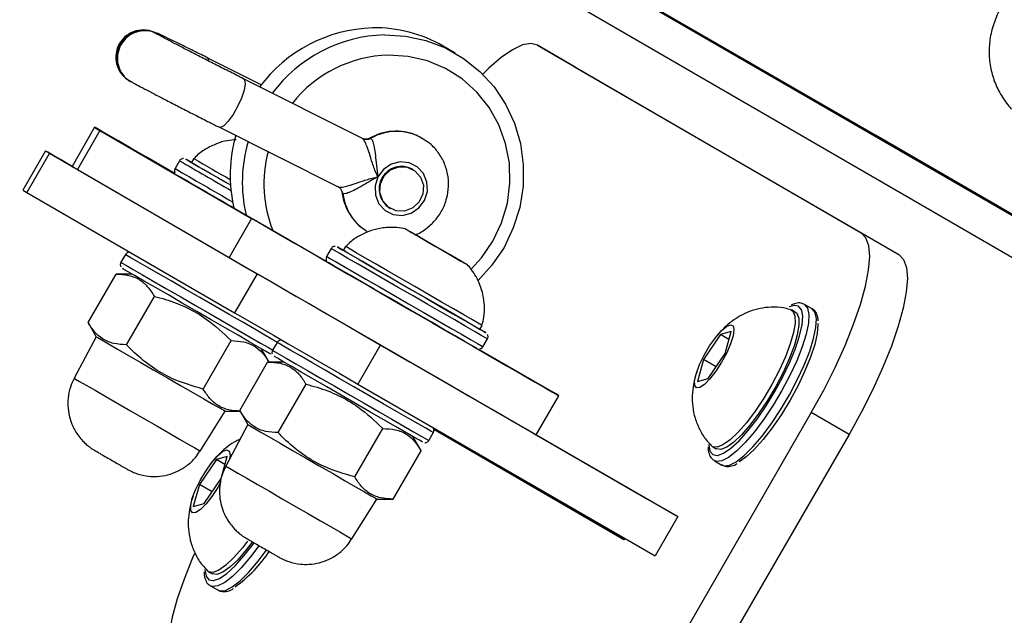
# Model space of a CAD drawing. Units: millimetres. Extents: x 1086 to 2470, y 1343 to 2791.
# Drawn here: x 2066 to 2077, y 2311 to 2318 of the extents above; entities that cross this region are included whole.
import ezdxf

# ---------------------------------------------------------------- set-up
doc = ezdxf.new("R2010")
doc.units = ezdxf.units.MM
doc.header["$LTSCALE"] = 100
doc.header["$PDSIZE"] = -1
doc.layers.add('strefa', color=6, linetype='Continuous')
doc.dimstyles.new('ISO-25', dxfattribs={"dimtxt": 2.5, "dimasz": 2.5, "dimexe": 1.25, "dimexo": 0.625, "dimtad": 1, "dimtxsty": 'Standard', "dimcen": 2.5, "dimadec": 0, "dimazin": 0, "dimtfac": 1, "dimtmove": 0, "dimatfit": 3, "dimfxl": 1, "dimarcsym": 0})

# ---------------------------------------------------------------- blocks, each defined once
blk = doc.blocks.new('1640')
at = {"color": 7, "linetype": 'Continuous', "lineweight": 25}
for p, q in [((2075.688, 2316.617), (2067.441, 2321.379)), ((2067.728, 2317.739), (2067.717, 2317.746)), ((2071.031, 2317.525), (2070.897, 2317.603)), ((2071.942, 2317.613), (2075.529, 2315.535)), ((2072.361, 2317.372), (2071.942, 2317.613)), ((2068.879, 2317.175), (2068.282, 2317.475)), ((2072.361, 2317.372), (2075.947, 2315.294)), ((2067.413, 2317.221), (2067.424, 2317.214)), ((2070.002, 2316.58), (2068.685, 2317.241)), ((2067.033, 2316.704), (2066.783, 2316.271)), ((2068.416, 2316.704), (2069.734, 2316.044)), ((2067.092, 2316.669), (2066.842, 2316.236)), ((2067.092, 2316.669), (2068.773, 2315.695)), ((2079.517, 2314.399), (2075.688, 2316.617)), ((2070.668, 2316.581), (2070.682, 2316.572)), ((2066.487, 2316.442), (2066.237, 2316.009)), ((2066.531, 2316.417), (2066.281, 2315.983)), ((2066.531, 2316.417), (2068.834, 2315.082)), ((2067.974, 2316.334), (2067.924, 2316.247)), ((2068.133, 2316.358), (2068.108, 2316.314)), ((2066.842, 2316.236), (2068.523, 2315.262)), ((2070.562, 2316.237), (2070.556, 2316.241)), ((2066.281, 2315.983), (2068.584, 2314.649)), ((2068.554, 2315.824), (2068.734, 2315.72)), ((2070.306, 2315.808), (2070.311, 2315.805)), ((2068.773, 2315.695), (2068.523, 2315.262)), ((2068.84, 2315.659), (2069.601, 2315.219)), ((2070.051, 2315.551), (2070.011, 2315.578)), ((2070.582, 2315.518), (2070.545, 2315.539)), ((2070.545, 2315.539), (2070.785, 2315.4)), ((2070.858, 2315.358), (2070.582, 2315.518)), ((2070.582, 2315.517), (2070.582, 2315.518)), ((2075.529, 2315.535), (2075.947, 2315.294)), ((2070.785, 2315.4), (2071.061, 2315.241)), ((2067.374, 2315.294), (2067.324, 2315.208)), ((2069.655, 2315.36), (2069.605, 2315.273)), ((2069.814, 2315.384), (2069.789, 2315.34)), ((2071.098, 2315.22), (2070.858, 2315.358)), ((2070.858, 2315.358), (2070.858, 2315.358)), ((2071.061, 2315.241), (2071.098, 2315.22)), ((2066.96, 2314.541), (2067.27, 2315.077)), ((2067.45, 2315.077), (2067.27, 2315.077)), ((2068.834, 2315.082), (2068.584, 2314.649)), ((2067.386, 2314.295), (2067.695, 2314.831)), ((2074.987, 2314.693), (2074.903, 2314.742)), ((2074.799, 2314.657), (2074.757, 2314.682)), ((2066.96, 2314.541), (2067.051, 2314.384)), ((2071.304, 2314.465), (2071.329, 2314.509)), ((2073.969, 2314.409), (2073.781, 2314.131)), ((2074.089, 2314.443), (2073.969, 2314.409)), ((2074.064, 2314.354), (2073.969, 2314.409)), ((2074.021, 2314.199), (2074.089, 2314.443)), ((2067.051, 2314.384), (2066.806, 2313.924)), ((2068.236, 2313.804), (2068.545, 2314.34)), ((2069.055, 2314.32), (2069.005, 2314.234)), ((2071.337, 2314.273), (2071.387, 2314.36)), ((2068.966, 2314.103), (2068.88, 2314.252)), ((2070.202, 2314.292), (2069.952, 2313.859)), ((2070.202, 2314.292), (2073.497, 2312.39)), ((2072.119, 2313.764), (2071.299, 2314.24)), ((2071.304, 2314.25), (2071.312, 2314.252)), ((2073.834, 2313.921), (2074.021, 2314.199)), ((2068.642, 2313.567), (2068.951, 2314.103)), ((2069.132, 2314.103), (2068.951, 2314.103)), ((2073.781, 2314.131), (2073.714, 2313.887)), ((2073.921, 2314.051), (2073.781, 2314.131)), ((2073.714, 2313.887), (2073.834, 2313.921)), ((2069.067, 2313.321), (2069.377, 2313.857)), ((2069.952, 2313.859), (2073.247, 2311.957)), ((2071.928, 2313.297), (2072.178, 2313.73)), ((2068.204, 2313.117), (2068.48, 2313.559)), ((2068.48, 2313.559), (2068.646, 2313.559)), ((2068.642, 2313.567), (2068.732, 2313.41)), ((2074.977, 2313.543), (2072.977, 2310.079)), ((2075.395, 2313.302), (2074.977, 2313.543)), ((2068.732, 2313.41), (2068.487, 2312.95)), ((2069.917, 2312.83), (2070.227, 2313.366)), ((2070.737, 2313.234), (2070.787, 2313.32)), ((2072.901, 2312.135), (2070.793, 2313.357)), ((2072.9, 2312.134), (2070.793, 2313.356)), ((2070.651, 2313.121), (2070.561, 2313.278)), ((2071.929, 2313.298), (2073.16, 2312.585)), ((2075.395, 2313.302), (2073.395, 2309.838)), ((2070.342, 2312.585), (2070.651, 2313.121)), ((2073.882, 2313.166), (2073.924, 2313.142)), ((2068.383, 2313.023), (2068.195, 2312.745)), ((2068.502, 2313.057), (2068.383, 2313.023)), ((2068.478, 2312.968), (2068.383, 2313.023)), ((2068.435, 2312.813), (2068.502, 2313.057)), ((2073.903, 2313.009), (2073.987, 2312.961)), ((2073.909, 2313.007), (2073.903, 2313.009)), ((2068.247, 2312.535), (2068.435, 2312.813)), ((2068.195, 2312.745), (2068.127, 2312.501)), ((2068.335, 2312.665), (2068.195, 2312.745)), ((2069.885, 2312.143), (2070.161, 2312.585)), ((2070.161, 2312.585), (2070.342, 2312.585)), ((2073.497, 2312.39), (2073.16, 2312.585)), ((2068.127, 2312.501), (2068.247, 2312.535)), ((2073.497, 2312.39), (2073.247, 2311.957)), ((2072.91, 2312.151), (2072.9, 2312.134)), ((2068.296, 2311.78), (2068.338, 2311.756)), ((2068.317, 2311.623), (2068.401, 2311.575)), ((2068.322, 2311.62), (2068.317, 2311.623))]:
    blk.add_line(p, q, dxfattribs=at)
at = {"color": 8, "linetype": 'Continuous', "lineweight": 25}
for p, q in [((2079.551, 2314.362), (2067.441, 2321.379)), ((2081.503, 2312.768), (2066.882, 2321.239)), ((2070.078, 2316.579), (2070.094, 2316.582)), ((2069.784, 2315.971), (2069.778, 2315.986))]:
    blk.add_line(p, q, dxfattribs=at)
at = {"color": 7, "linetype": 'Continuous', "lineweight": 25, "flags": 128}
for points in [[(2070.247, 2317.727), (2070.48, 2317.714), (2070.706, 2317.665), (2070.922, 2317.583), (2071.123, 2317.468), (2071.303, 2317.324), (2071.46, 2317.153), (2071.589, 2316.96), (2071.687, 2316.748), (2071.753, 2316.523), (2071.785, 2316.289), (2071.783, 2316.052), (2071.745, 2315.817), (2071.674, 2315.589), (2071.571, 2315.373), (2071.437, 2315.175), (2071.283, 2315.005)], [(2071.942, 2317.613), (2071.868, 2317.632), (2071.775, 2317.616), (2071.666, 2317.564), (2071.541, 2317.478), (2071.404, 2317.36), (2071.336, 2317.293)], [(2071.208, 2315.132), (2071.321, 2315.257), (2071.448, 2315.443), (2071.544, 2315.647), (2071.608, 2315.863), (2071.637, 2316.085), (2071.63, 2316.308), (2071.589, 2316.526), (2071.513, 2316.733), (2071.406, 2316.925), (2071.269, 2317.095), (2071.106, 2317.24), (2070.922, 2317.356), (2070.721, 2317.44), (2070.509, 2317.489), (2070.29, 2317.503)], [(2067.916, 2316.195), (2067.783, 2316.272), (2067.598, 2316.379), (2067.434, 2316.473), (2067.296, 2316.553), (2067.185, 2316.617), (2067.103, 2316.664), (2067.052, 2316.693), (2067.033, 2316.704), (2067.047, 2316.696), (2067.092, 2316.669)], [(2066.784, 2316.271), (2066.767, 2316.281), (2066.655, 2316.346), (2066.57, 2316.395), (2066.514, 2316.427), (2066.489, 2316.441), (2066.494, 2316.438), (2066.531, 2316.417)], [(2066.783, 2316.271), (2066.797, 2316.263), (2066.842, 2316.236)], [(2068.108, 2316.315), (2068.105, 2316.316), (2068.058, 2316.343), (2068.043, 2316.352), (2068.058, 2316.343), (2068.105, 2316.315), (2068.181, 2316.271), (2068.284, 2316.212), (2068.409, 2316.14), (2068.539, 2316.065)], [(2070.172, 2316.154), (2070.141, 2316.055), (2070.145, 2315.952), (2070.184, 2315.857), (2070.253, 2315.783), (2070.343, 2315.738), (2070.443, 2315.727), (2070.542, 2315.753), (2070.628, 2315.811), (2070.69, 2315.894), (2070.721, 2315.994), (2070.717, 2316.097), (2070.678, 2316.191), (2070.61, 2316.265), (2070.52, 2316.31), (2070.419, 2316.321), (2070.32, 2316.296), (2070.234, 2316.238), (2070.172, 2316.154)], [(2070.374, 2315.78), (2070.289, 2315.82), (2070.226, 2315.89), (2070.195, 2315.981), (2070.201, 2316.077), (2070.243, 2316.165), (2070.314, 2316.232), (2070.404, 2316.266), (2070.499, 2316.262), (2070.584, 2316.223), (2070.647, 2316.152), (2070.678, 2316.061), (2070.672, 2315.965), (2070.63, 2315.877), (2070.559, 2315.811), (2070.469, 2315.776), (2070.374, 2315.78)], [(2066.237, 2316.009), (2066.244, 2316.005), (2066.281, 2315.983)], [(2068.577, 2315.811), (2068.573, 2315.813), (2068.563, 2315.819), (2068.556, 2315.823), (2068.552, 2315.825), (2068.551, 2315.825), (2068.554, 2315.824)], [(2068.773, 2315.695), (2068.85, 2315.651), (2068.956, 2315.589), (2069.09, 2315.512), (2069.25, 2315.42), (2069.432, 2315.315), (2069.632, 2315.199), (2069.848, 2315.074), (2070.075, 2314.943), (2070.309, 2314.808), (2070.545, 2314.672), (2070.779, 2314.536), (2071.008, 2314.405), (2071.226, 2314.279), (2071.429, 2314.161), (2071.614, 2314.055), (2071.777, 2313.961), (2071.916, 2313.881), (2072.027, 2313.817), (2072.109, 2313.77), (2072.16, 2313.74), (2072.178, 2313.73), (2072.165, 2313.738), (2072.119, 2313.764)], [(2070.545, 2315.539), (2070.619, 2315.496), (2070.71, 2315.443), (2070.812, 2315.385), (2070.914, 2315.326), (2071.009, 2315.271), (2071.086, 2315.226), (2071.14, 2315.195), (2071.166, 2315.18), (2071.161, 2315.183), (2071.126, 2315.203), (2071.064, 2315.239), (2070.98, 2315.287), (2070.882, 2315.344), (2070.779, 2315.403), (2070.68, 2315.461), (2070.593, 2315.511), (2070.526, 2315.549), (2070.486, 2315.573), (2070.475, 2315.579), (2070.496, 2315.567), (2070.545, 2315.539)], [(2074.977, 2313.543), (2075.115, 2313.792), (2075.24, 2314.042), (2075.352, 2314.286), (2075.446, 2314.521), (2075.522, 2314.741), (2075.578, 2314.942), (2075.612, 2315.12), (2075.624, 2315.271), (2075.614, 2315.392), (2075.582, 2315.48), (2075.529, 2315.535)], [(2069.785, 2315.343), (2069.739, 2315.369), (2069.724, 2315.378), (2069.74, 2315.369), (2069.786, 2315.341), (2069.863, 2315.297), (2069.965, 2315.238), (2070.09, 2315.166), (2070.232, 2315.084), (2070.386, 2314.995), (2070.547, 2314.902), (2070.707, 2314.809), (2070.862, 2314.72), (2071.004, 2314.638), (2071.128, 2314.566), (2071.231, 2314.508), (2071.307, 2314.464), (2071.353, 2314.437), (2071.369, 2314.428), (2071.369, 2314.428)], [(2071.304, 2314.465), (2071.297, 2314.47), (2071.26, 2314.491), (2071.195, 2314.528), (2071.102, 2314.582), (2070.987, 2314.648), (2070.854, 2314.725), (2070.708, 2314.809), (2070.556, 2314.897), (2070.403, 2314.985), (2070.256, 2315.07), (2070.121, 2315.148), (2070.004, 2315.216), (2069.908, 2315.271), (2069.839, 2315.311), (2069.799, 2315.334), (2069.789, 2315.34)], [(2071.329, 2314.509), (2071.322, 2314.513), (2071.285, 2314.534), (2071.22, 2314.572), (2071.127, 2314.625), (2071.012, 2314.691), (2070.879, 2314.768), (2070.733, 2314.852), (2070.581, 2314.94), (2070.428, 2315.028), (2070.281, 2315.113), (2070.146, 2315.191), (2070.029, 2315.259), (2069.933, 2315.314), (2069.864, 2315.354), (2069.824, 2315.378), (2069.814, 2315.384)], [(2075.947, 2315.294), (2076, 2315.239), (2076.033, 2315.15), (2076.043, 2315.029), (2076.03, 2314.878), (2075.996, 2314.701), (2075.94, 2314.5), (2075.865, 2314.28), (2075.77, 2314.045), (2075.659, 2313.8), (2075.533, 2313.551), (2075.395, 2313.302)], [(2068.523, 2315.262), (2068.6, 2315.218), (2068.706, 2315.156), (2068.84, 2315.079), (2069, 2314.987), (2069.182, 2314.882), (2069.382, 2314.766), (2069.598, 2314.641), (2069.825, 2314.51), (2070.059, 2314.375), (2070.295, 2314.239), (2070.529, 2314.103), (2070.758, 2313.972), (2070.976, 2313.846), (2071.179, 2313.728), (2071.364, 2313.622), (2071.527, 2313.528), (2071.666, 2313.448), (2071.777, 2313.384), (2071.859, 2313.337), (2071.91, 2313.307), (2071.928, 2313.297), (2071.928, 2313.297)], [(2071.269, 2314.255), (2071.253, 2314.264), (2071.207, 2314.291), (2071.131, 2314.334), (2071.028, 2314.393), (2070.904, 2314.465), (2070.762, 2314.547), (2070.607, 2314.636), (2070.447, 2314.729), (2070.286, 2314.822), (2070.132, 2314.911), (2069.99, 2314.993), (2069.865, 2315.065), (2069.763, 2315.124), (2069.686, 2315.168), (2069.64, 2315.195), (2069.624, 2315.205)], [(2068.988, 2314.189), (2068.972, 2314.198), (2068.926, 2314.225), (2068.85, 2314.269), (2068.747, 2314.328), (2068.623, 2314.4), (2068.481, 2314.482), (2068.326, 2314.571), (2068.166, 2314.664), (2068.005, 2314.756), (2067.851, 2314.846), (2067.709, 2314.928), (2067.584, 2315), (2067.481, 2315.059), (2067.405, 2315.103), (2067.358, 2315.13), (2067.343, 2315.139)], [(2068.834, 2315.082), (2068.901, 2315.043), (2068.997, 2314.988), (2069.119, 2314.918), (2069.264, 2314.834), (2069.429, 2314.739), (2069.609, 2314.634), (2069.802, 2314.523), (2070.001, 2314.408), (2070.202, 2314.292)], [(2068.584, 2314.649), (2068.651, 2314.61), (2068.747, 2314.555), (2068.869, 2314.485), (2069.014, 2314.401), (2069.179, 2314.305), (2069.359, 2314.201), (2069.552, 2314.09), (2069.751, 2313.975), (2069.952, 2313.859)], [(2073.932, 2313.068), (2073.937, 2313.069), (2074.004, 2313.092), (2074.085, 2313.147), (2074.176, 2313.231), (2074.274, 2313.34), (2074.376, 2313.471), (2074.477, 2313.618), (2074.574, 2313.776), (2074.663, 2313.939), (2074.74, 2314.1), (2074.802, 2314.254), (2074.848, 2314.394), (2074.874, 2314.515), (2074.882, 2314.612), (2074.871, 2314.675)], [(2074.741, 2314.688), (2074.773, 2314.668), (2074.795, 2314.615), (2074.797, 2314.535), (2074.78, 2314.429), (2074.744, 2314.303), (2074.691, 2314.161), (2074.622, 2314.01)], [(2074.799, 2314.657), (2074.815, 2314.643), (2074.837, 2314.591), (2074.839, 2314.511), (2074.822, 2314.405), (2074.786, 2314.279), (2074.732, 2314.137), (2074.664, 2313.986)], [(2075.048, 2314.529), (2075.049, 2314.516), (2075.042, 2314.419), (2075.015, 2314.298), (2074.969, 2314.158), (2074.907, 2314.004), (2074.83, 2313.843), (2074.741, 2313.68), (2074.645, 2313.522), (2074.544, 2313.374), (2074.442, 2313.243), (2074.343, 2313.134), (2074.252, 2313.05), (2074.176, 2312.998)], [(2071.369, 2314.428), (2071.353, 2314.437), (2071.306, 2314.464), (2071.304, 2314.465)], [(2074.039, 2314.204), (2073.983, 2314.1), (2073.92, 2314.002), (2073.854, 2313.918), (2073.793, 2313.856), (2073.742, 2313.821), (2073.705, 2313.817), (2073.685, 2313.844), (2073.684, 2313.9), (2073.703, 2313.979), (2073.739, 2314.074), (2073.79, 2314.178), (2073.85, 2314.281), (2073.915, 2314.373), (2073.979, 2314.447), (2074.036, 2314.496), (2074.081, 2314.515), (2074.11, 2314.504), (2074.12, 2314.462), (2074.111, 2314.394), (2074.083, 2314.305), (2074.039, 2314.204)], [(2067.051, 2314.384), (2067.067, 2314.375), (2067.113, 2314.348), (2067.188, 2314.305), (2067.287, 2314.247), (2067.408, 2314.177), (2067.545, 2314.099), (2067.691, 2314.014), (2067.84, 2313.928), (2067.986, 2313.844), (2068.123, 2313.765), (2068.244, 2313.695), (2068.344, 2313.638), (2068.418, 2313.595), (2068.464, 2313.568), (2068.48, 2313.559)], [(2070.669, 2313.215), (2070.665, 2313.218), (2070.633, 2313.236), (2070.572, 2313.272), (2070.482, 2313.323), (2070.368, 2313.389), (2070.233, 2313.467), (2070.084, 2313.553), (2069.926, 2313.644), (2069.765, 2313.737), (2069.607, 2313.828), (2069.458, 2313.914), (2069.324, 2313.992), (2069.21, 2314.058), (2069.12, 2314.109), (2069.059, 2314.145), (2069.028, 2314.163), (2069.024, 2314.165)], [(2074.622, 2314.01), (2074.541, 2313.855), (2074.451, 2313.702), (2074.355, 2313.559), (2074.258, 2313.431), (2074.164, 2313.323), (2074.076, 2313.24), (2073.998, 2313.184), (2073.933, 2313.159), (2073.883, 2313.165), (2073.869, 2313.176)], [(2074.664, 2313.986), (2074.583, 2313.831), (2074.493, 2313.678), (2074.397, 2313.535), (2074.3, 2313.407), (2074.206, 2313.299), (2074.117, 2313.215), (2074.039, 2313.16), (2073.974, 2313.135), (2073.925, 2313.141), (2073.924, 2313.142)], [(2068.732, 2313.41), (2068.748, 2313.401), (2068.794, 2313.374), (2068.869, 2313.331), (2068.969, 2313.273), (2069.089, 2313.203), (2069.226, 2313.124), (2069.372, 2313.04), (2069.521, 2312.954), (2069.668, 2312.87), (2069.804, 2312.791), (2069.925, 2312.721), (2070.025, 2312.664), (2070.099, 2312.62), (2070.145, 2312.594), (2070.161, 2312.585)], [(2068.432, 2312.777), (2068.397, 2312.714), (2068.333, 2312.615), (2068.268, 2312.531), (2068.207, 2312.469), (2068.156, 2312.435), (2068.118, 2312.431), (2068.098, 2312.458), (2068.098, 2312.513), (2068.116, 2312.593), (2068.153, 2312.688), (2068.203, 2312.792), (2068.264, 2312.895), (2068.329, 2312.987), (2068.393, 2313.061), (2068.45, 2313.11), (2068.495, 2313.129), (2068.524, 2313.117), (2068.534, 2313.076), (2068.529, 2313.029)], [(2068.729, 2312.119), (2068.672, 2312.045), (2068.577, 2311.937), (2068.489, 2311.853), (2068.411, 2311.798), (2068.346, 2311.773), (2068.297, 2311.779), (2068.282, 2311.79)], [(2068.78, 2312.106), (2068.714, 2312.021), (2068.619, 2311.913), (2068.531, 2311.829), (2068.453, 2311.774), (2068.388, 2311.749), (2068.339, 2311.755), (2068.338, 2311.756)], [(2068.346, 2311.682), (2068.351, 2311.682), (2068.418, 2311.706), (2068.498, 2311.761), (2068.59, 2311.844), (2068.688, 2311.954), (2068.79, 2312.085), (2068.798, 2312.096)], [(2068.14, 2311.982), (2068.119, 2311.934), (2068.024, 2311.699), (2067.949, 2311.479), (2067.893, 2311.278), (2067.859, 2311.1), (2067.846, 2310.949), (2067.856, 2310.828), (2067.889, 2310.739), (2067.942, 2310.685)]]:
    blk.add_lwpolyline(points, dxfattribs=at)
at = {"color": 8, "linetype": 'Continuous', "lineweight": 25, "flags": 128}
for points in [[(2068.298, 2317.438), (2068.292, 2317.463), (2068.282, 2317.475)], [(2068.685, 2317.241), (2068.696, 2317.229), (2068.702, 2317.185), (2068.689, 2317.115), (2068.66, 2317.028), (2068.618, 2316.934), (2068.567, 2316.845), (2068.515, 2316.771), (2068.467, 2316.721), (2068.429, 2316.702), (2068.416, 2316.704)], [(2069.066, 2314.317), (2069.01, 2314.35), (2068.921, 2314.401), (2068.808, 2314.466), (2068.674, 2314.544), (2068.524, 2314.63), (2068.364, 2314.722), (2068.2, 2314.817), (2068.037, 2314.912), (2067.881, 2315.001), (2067.738, 2315.084), (2067.614, 2315.156), (2067.512, 2315.215), (2067.436, 2315.258), (2067.39, 2315.285), (2067.374, 2315.294)], [(2071.387, 2314.36), (2071.372, 2314.368), (2071.326, 2314.395), (2071.25, 2314.439), (2071.148, 2314.497), (2071.024, 2314.569), (2070.882, 2314.651), (2070.726, 2314.741), (2070.563, 2314.835), (2070.399, 2314.93), (2070.239, 2315.022), (2070.089, 2315.109), (2069.955, 2315.186), (2069.841, 2315.252), (2069.752, 2315.304), (2069.691, 2315.339), (2069.659, 2315.357), (2069.655, 2315.36)], [(2067.324, 2315.208), (2067.34, 2315.199), (2067.386, 2315.172), (2067.462, 2315.128), (2067.564, 2315.069), (2067.688, 2314.997), (2067.831, 2314.915), (2067.987, 2314.825), (2068.15, 2314.731), (2068.314, 2314.636), (2068.474, 2314.544), (2068.624, 2314.457), (2068.758, 2314.38), (2068.871, 2314.314), (2068.96, 2314.263), (2069.007, 2314.236)], [(2069.605, 2315.273), (2069.609, 2315.271), (2069.641, 2315.252), (2069.702, 2315.217), (2069.791, 2315.165), (2069.905, 2315.1), (2070.039, 2315.022), (2070.189, 2314.936), (2070.349, 2314.843), (2070.513, 2314.748), (2070.676, 2314.654), (2070.832, 2314.565), (2070.974, 2314.482), (2071.098, 2314.411), (2071.2, 2314.352), (2071.276, 2314.308), (2071.322, 2314.282), (2071.337, 2314.273), (2071.337, 2314.273)], [(2074.903, 2314.741), (2074.936, 2314.701), (2074.951, 2314.631), (2074.945, 2314.534), (2074.92, 2314.413), (2074.876, 2314.272), (2074.815, 2314.117), (2074.739, 2313.953), (2074.651, 2313.787), (2074.554, 2313.624), (2074.451, 2313.469), (2074.347, 2313.33), (2074.245, 2313.21), (2074.149, 2313.114), (2074.061, 2313.046), (2073.986, 2313.008), (2073.927, 2313.001), (2073.909, 2313.007)], [(2073.987, 2312.961), (2074.01, 2312.953), (2074.07, 2312.96), (2074.145, 2312.998), (2074.232, 2313.066), (2074.329, 2313.162), (2074.431, 2313.282), (2074.535, 2313.421), (2074.637, 2313.575), (2074.734, 2313.739), (2074.822, 2313.905), (2074.898, 2314.069), (2074.959, 2314.224), (2075.003, 2314.364), (2075.029, 2314.486), (2075.034, 2314.583), (2075.02, 2314.653), (2074.987, 2314.693)], [(2074.836, 2314.722), (2074.786, 2314.731), (2074.731, 2314.713)], [(2074.871, 2314.675), (2074.869, 2314.682), (2074.836, 2314.722)], [(2070.787, 2313.32), (2070.786, 2313.321), (2070.76, 2313.336), (2070.703, 2313.369), (2070.619, 2313.417), (2070.509, 2313.481), (2070.378, 2313.556), (2070.23, 2313.641), (2070.072, 2313.733), (2069.908, 2313.828), (2069.744, 2313.922), (2069.587, 2314.013), (2069.442, 2314.097), (2069.314, 2314.171), (2069.208, 2314.232), (2069.128, 2314.278), (2069.077, 2314.308), (2069.056, 2314.32), (2069.055, 2314.32)], [(2069.005, 2314.234), (2069.006, 2314.233), (2069.027, 2314.221), (2069.078, 2314.192), (2069.158, 2314.145), (2069.264, 2314.084), (2069.392, 2314.01), (2069.537, 2313.926), (2069.694, 2313.836), (2069.858, 2313.741), (2070.022, 2313.646), (2070.18, 2313.555), (2070.328, 2313.47), (2070.459, 2313.394), (2070.569, 2313.331), (2070.653, 2313.282), (2070.71, 2313.25), (2070.736, 2313.235), (2070.737, 2313.234)], [(2066.806, 2313.924), (2066.821, 2313.915), (2066.867, 2313.889), (2066.94, 2313.846), (2067.038, 2313.79), (2067.156, 2313.722), (2067.289, 2313.645), (2067.432, 2313.562), (2067.578, 2313.478), (2067.721, 2313.395), (2067.854, 2313.318), (2067.973, 2313.25), (2068.07, 2313.194), (2068.143, 2313.152), (2068.188, 2313.126), (2068.204, 2313.117)], [(2073.841, 2313.191), (2073.841, 2313.187), (2073.854, 2313.117), (2073.886, 2313.077), (2073.932, 2313.068)], [(2068.487, 2312.95), (2068.503, 2312.941), (2068.548, 2312.915), (2068.621, 2312.872), (2068.719, 2312.816), (2068.837, 2312.748), (2068.97, 2312.671), (2069.113, 2312.588), (2069.259, 2312.504), (2069.402, 2312.421), (2069.536, 2312.344), (2069.654, 2312.276), (2069.751, 2312.22), (2069.824, 2312.178), (2069.869, 2312.152), (2069.885, 2312.143)], [(2068.853, 2312.066), (2068.761, 2311.944), (2068.659, 2311.824), (2068.562, 2311.728), (2068.475, 2311.66), (2068.4, 2311.622), (2068.34, 2311.615), (2068.322, 2311.62)], [(2068.401, 2311.575), (2068.424, 2311.567), (2068.484, 2311.573), (2068.559, 2311.612), (2068.646, 2311.68), (2068.742, 2311.776), (2068.845, 2311.896), (2068.935, 2312.015)], [(2068.254, 2311.805), (2068.255, 2311.801), (2068.268, 2311.731), (2068.3, 2311.691), (2068.346, 2311.682)]]:
    blk.add_lwpolyline(points, dxfattribs=at)
at = {"color": 7, "linetype": 'Continuous', "lineweight": 25}
for centre, radius, start, end in [((2070.157, 2316.196), 1.609, 91.567, 143.5707), ((2070.144, 2316.301), 1.505, 59.9642, 91.1739), ((2067.571, 2317.48), 0.303, 61.2258, 238.5956), ((2067.582, 2317.474), 0.303, 61.1753, 241.867), ((2070.288, 2316.125), 1.603, 91.4558, 143.3465), ((2070.326, 2316.101), 1.403, 91.4697, 141.7091), ((2070.149, 2316.173), 1.613, 164.1352, 192.8796), ((2070.286, 2316.095), 1.616, 163.8229, 192.9398), ((2070.046, 2316.666), 0.0961, 243.6774, 299.7129), ((2070.308, 2316.075), 1.398, 165.1443, 201.5152), ((2176.436, 2503.163), 215.98, 239.89632, 240.02855), ((2178.505, 2506.758), 220.078, 239.89974, 240.02114), ((2070.436, 2316.021), 0.25, 61.3037, 238.5194), ((2241.874, 2616.349), 346.922, 239.91017, 240.03105), ((2069.689, 2315.959), 0.0953, 6.7448, 63.0825), ((2100.711, 2370.954), 63.823, 239.9318, 240.04177), ((2067.74, 2312.815), 1.472, 305.2474, 326.88)]:
    blk.add_arc(centre, radius, start, end, dxfattribs=at)
at = {"color": 8, "linetype": 'Continuous', "lineweight": 25}
for centre, radius, start, end in [((2070.379, 2316.085), 0.573, 59.7966, 119.8703), ((2227.209, 2591.102), 317.574, 239.90671, 240.02549), ((2270.438, 2665.84), 404.014, 239.91695, 240.0215), ((2070.353, 2316.038), 0.573, 186.7816, 233.4298)]:
    blk.add_arc(centre, radius, start, end, dxfattribs=at)
at = {"color": 7, "linetype": 'Continuous', "lineweight": 25}
for points, knots in [([(2077.127, 2318.099), (2077.119, 2318.089), (2077.074, 2318.032), (2077.018, 2317.912), (2076.964, 2317.744), (2076.943, 2317.569), (2076.954, 2317.395), (2076.997, 2317.227), (2077.068, 2317.073), (2077.141, 2316.968), (2077.187, 2316.916), (2077.197, 2316.905)], [0, 0, 0, 0, 0.030688, 0.166226, 0.301479, 0.436373, 0.570821, 0.70481, 0.838434, 0.965031, 1, 1, 1, 1]), ([(2067.726, 2317.734), (2067.721, 2317.737), (2067.691, 2317.761), (2067.618, 2317.776), (2067.519, 2317.772), (2067.425, 2317.732), (2067.349, 2317.663), (2067.299, 2317.574), (2067.28, 2317.474), (2067.294, 2317.373), (2067.342, 2317.286), (2067.391, 2317.232), (2067.425, 2317.219), (2067.43, 2317.217)], [0, 0, 0, 0, 0.020123, 0.127414, 0.234682, 0.341923, 0.449139, 0.556317, 0.66351, 0.770697, 0.877894, 0.985111, 1, 1, 1, 1]), ([(2068.685, 2317.241), (2068.66, 2317.254), (2068.586, 2317.291), (2068.459, 2317.355), (2068.31, 2317.431), (2068.167, 2317.504), (2068.035, 2317.572), (2067.92, 2317.632), (2067.825, 2317.682), (2067.758, 2317.719), (2067.734, 2317.732), (2067.724, 2317.738)], [0, 0, 0, 0, 0.063117, 0.183522, 0.304083, 0.424609, 0.545011, 0.665158, 0.784773, 0.903146, 1, 1, 1, 1]), ([(2068.289, 2317.471), (2068.263, 2317.484), (2068.189, 2317.521), (2068.074, 2317.578), (2067.949, 2317.64), (2067.844, 2317.691), (2067.769, 2317.727), (2067.739, 2317.741), (2067.728, 2317.746)], [0, 0, 0, 0, 0.102468, 0.298115, 0.494207, 0.690891, 0.888874, 1, 1, 1, 1]), ([(2067.424, 2317.218), (2067.433, 2317.213), (2067.459, 2317.198), (2067.519, 2317.166), (2067.613, 2317.116), (2067.729, 2317.055), (2067.86, 2316.987), (2068.003, 2316.914), (2068.153, 2316.837), (2068.293, 2316.766), (2068.379, 2316.723), (2068.416, 2316.704)], [0, 0, 0, 0, 0.0636046, 0.1821054, 0.3072771, 0.4289566, 0.5496115, 0.6698705, 0.7899652, 0.9100021, 1, 1, 1, 1]), ([(2070.666, 2316.577), (2070.644, 2316.591), (2070.583, 2316.628), (2070.469, 2316.657), (2070.333, 2316.664), (2070.198, 2316.641), (2070.117, 2316.601), (2070.077, 2316.581)], [0, 0, 0, 0, 0.126017, 0.34531, 0.564213, 0.783167, 1, 1, 1, 1]), ([(2068.602, 2316.566), (2068.569, 2316.563), (2068.495, 2316.558), (2068.38, 2316.523), (2068.261, 2316.463), (2068.177, 2316.406), (2068.141, 2316.364), (2068.135, 2316.358)], [0, 0, 0, 0, 0.188055, 0.425721, 0.683953, 0.951609, 1, 1, 1, 1]), ([(2070.172, 2316.154), (2070.172, 2316.154), (2070.168, 2316.164), (2070.145, 2316.212), (2070.113, 2316.3), (2070.079, 2316.41), (2070.051, 2316.495), (2070.025, 2316.557), (2070.011, 2316.572), (2070.003, 2316.58)], [0, 0, 0, 0, 0.002253, 0.054618, 0.292487, 0.493776, 0.670711, 0.836734, 1, 1, 1, 1]), ([(2070.076, 2316.583), (2070.073, 2316.58), (2070.06, 2316.572), (2070.026, 2316.569), (2070.01, 2316.578), (2070.004, 2316.581)], [0, 0, 0, 0, 0.175204, 0.707153, 1, 1, 1, 1]), ([(2070.094, 2316.582), (2070.1, 2316.575), (2070.114, 2316.561), (2070.13, 2316.5), (2070.143, 2316.417), (2070.154, 2316.307), (2070.163, 2316.217), (2070.17, 2316.164), (2070.172, 2316.155), (2070.172, 2316.154)], [0, 0, 0, 0, 0.166383, 0.33386, 0.509862, 0.708175, 0.944599, 0.997733, 1, 1, 1, 1]), ([(2070.582, 2315.512), (2070.583, 2315.512), (2070.628, 2315.525), (2070.707, 2315.577), (2070.81, 2315.668), (2070.889, 2315.783), (2070.94, 2315.912), (2070.961, 2316.05), (2070.95, 2316.189), (2070.908, 2316.322), (2070.835, 2316.439), (2070.758, 2316.524), (2070.699, 2316.557), (2070.68, 2316.568)], [0, 0, 0, 0, 0.002696, 0.106897, 0.211529, 0.316627, 0.422113, 0.527832, 0.633621, 0.739228, 0.844517, 0.949349, 1, 1, 1, 1]), ([(2068.018, 2316.358), (2068.015, 2316.358), (2068.007, 2316.358), (2067.994, 2316.353), (2067.981, 2316.345), (2067.977, 2316.337), (2067.975, 2316.334)], [0, 0, 0, 0, 0.135036, 0.467017, 0.804613, 1, 1, 1, 1]), ([(2067.925, 2316.247), (2067.924, 2316.245), (2067.919, 2316.238), (2067.917, 2316.225), (2067.918, 2316.211), (2067.921, 2316.202), (2067.924, 2316.198), (2067.925, 2316.197)], [0, 0, 0, 0, 0.150824, 0.470557, 0.727968, 0.945038, 1, 1, 1, 1]), ([(2069.732, 2316.044), (2069.742, 2316.042), (2069.762, 2316.037), (2069.826, 2316.052), (2069.911, 2316.078), (2070.019, 2316.115), (2070.109, 2316.141), (2070.162, 2316.152), (2070.172, 2316.154), (2070.172, 2316.154)], [0, 0, 0, 0, 0.163254, 0.329281, 0.506223, 0.707488, 0.945371, 0.997753, 1, 1, 1, 1]), ([(2070.172, 2316.154), (2070.172, 2316.154), (2070.163, 2316.149), (2070.116, 2316.125), (2070.038, 2316.078), (2069.943, 2316.023), (2069.869, 2315.986), (2069.812, 2315.965), (2069.793, 2315.969), (2069.784, 2315.971)], [0, 0, 0, 0, 0.0023071, 0.0554321, 0.2918359, 0.4901535, 0.6661325, 0.8336201, 1, 1, 1, 1]), ([(2069.739, 2316.039), (2069.742, 2316.037), (2069.755, 2316.031), (2069.772, 2316.006), (2069.773, 2315.99), (2069.774, 2315.985)], [0, 0, 0, 0, 0.174277, 0.720423, 1, 1, 1, 1]), ([(2069.778, 2315.986), (2069.778, 2315.978), (2069.779, 2315.924), (2069.812, 2315.828), (2069.876, 2315.707), (2069.959, 2315.613), (2070.025, 2315.571), (2070.052, 2315.554)], [0, 0, 0, 0, 0.042626, 0.301899, 0.560363, 0.817793, 1, 1, 1, 1]), ([(2070.477, 2315.578), (2070.446, 2315.584), (2070.364, 2315.599), (2070.235, 2315.594), (2070.097, 2315.563), (2069.974, 2315.508), (2069.878, 2315.447), (2069.832, 2315.398), (2069.817, 2315.382)], [0, 0, 0, 0, 0.130366, 0.349394, 0.532792, 0.717162, 0.910436, 1, 1, 1, 1]), ([(2067.408, 2315.318), (2067.404, 2315.317), (2067.395, 2315.315), (2067.383, 2315.307), (2067.377, 2315.297), (2067.374, 2315.293)], [0, 0, 0, 0, 0.249297, 0.641242, 1, 1, 1, 1]), ([(2069.699, 2315.384), (2069.696, 2315.384), (2069.688, 2315.384), (2069.675, 2315.379), (2069.662, 2315.371), (2069.658, 2315.363), (2069.656, 2315.36)], [0, 0, 0, 0, 0.134846, 0.467067, 0.804947, 1, 1, 1, 1]), ([(2067.324, 2315.206), (2067.323, 2315.206), (2067.319, 2315.2), (2067.317, 2315.188), (2067.318, 2315.174), (2067.321, 2315.164), (2067.324, 2315.159), (2067.324, 2315.158)], [0, 0, 0, 0, 0.04745, 0.397364, 0.674987, 0.908219, 1, 1, 1, 1]), ([(2069.606, 2315.273), (2069.605, 2315.271), (2069.6, 2315.264), (2069.598, 2315.251), (2069.599, 2315.237), (2069.602, 2315.228), (2069.605, 2315.224), (2069.606, 2315.223)], [0, 0, 0, 0, 0.151227, 0.470518, 0.72794, 0.945039, 1, 1, 1, 1]), ([(2071.327, 2314.513), (2071.335, 2314.541), (2071.354, 2314.612), (2071.356, 2314.726), (2071.341, 2314.847), (2071.308, 2314.955), (2071.264, 2315.049), (2071.215, 2315.124), (2071.179, 2315.165), (2071.164, 2315.183)], [0, 0, 0, 0, 0.1233625, 0.3035047, 0.4714918, 0.6277688, 0.7720706, 0.9033881, 1, 1, 1, 1]), ([(2067.27, 2315.077), (2067.318, 2315.075), (2067.415, 2315.07), (2067.534, 2315.02), (2067.627, 2314.938), (2067.673, 2314.867), (2067.695, 2314.831)], [0, 0, 0, 0, 0.264608, 0.534947, 0.765342, 1, 1, 1, 1]), ([(2067.695, 2314.831), (2067.736, 2314.82), (2067.858, 2314.788), (2068.055, 2314.713), (2068.308, 2314.568), (2068.457, 2314.425), (2068.545, 2314.34)], [0, 0, 0, 0, 0.12752, 0.377414, 0.633422, 1, 1, 1, 1]), ([(2074.903, 2314.741), (2074.89, 2314.747), (2074.859, 2314.76), (2074.808, 2314.758), (2074.771, 2314.741), (2074.754, 2314.733)], [0, 0, 0, 0, 0.273983, 0.666304, 1, 1, 1, 1]), ([(2074.737, 2314.685), (2074.714, 2314.692), (2074.648, 2314.71), (2074.536, 2314.714), (2074.41, 2314.7), (2074.294, 2314.666), (2074.189, 2314.617), (2074.095, 2314.555), (2074.011, 2314.484), (2073.963, 2314.428), (2073.939, 2314.401)], [0, 0, 0, 0, 0.078845, 0.22649, 0.366005, 0.498709, 0.626101, 0.750696, 0.877627, 1, 1, 1, 1]), ([(2075.054, 2314.559), (2075.051, 2314.584), (2075.045, 2314.63), (2075.017, 2314.673), (2074.994, 2314.689), (2074.987, 2314.693)], [0, 0, 0, 0, 0.453351, 0.841028, 1, 1, 1, 1]), ([(2067.386, 2314.295), (2067.338, 2314.297), (2067.241, 2314.302), (2067.122, 2314.352), (2067.029, 2314.433), (2066.983, 2314.505), (2066.96, 2314.541)], [0, 0, 0, 0, 0.264606, 0.534952, 0.765345, 1, 1, 1, 1]), ([(2071.388, 2314.361), (2071.388, 2314.362), (2071.392, 2314.367), (2071.394, 2314.379), (2071.394, 2314.393), (2071.391, 2314.403), (2071.388, 2314.408), (2071.387, 2314.41)], [0, 0, 0, 0, 0.047475, 0.397126, 0.675366, 0.908277, 1, 1, 1, 1]), ([(2068.545, 2314.34), (2068.593, 2314.338), (2068.69, 2314.333), (2068.809, 2314.284), (2068.902, 2314.202), (2068.947, 2314.131), (2068.97, 2314.095)], [0, 0, 0, 0, 0.264613, 0.534949, 0.765343, 1, 1, 1, 1]), ([(2069.106, 2314.345), (2069.105, 2314.345), (2069.1, 2314.346), (2069.088, 2314.345), (2069.073, 2314.339), (2069.061, 2314.33), (2069.057, 2314.322), (2069.056, 2314.32)], [0, 0, 0, 0, 0.038021, 0.26632, 0.556916, 0.854019, 1, 1, 1, 1]), ([(2068.236, 2313.804), (2068.119, 2313.838), (2067.921, 2313.895), (2067.669, 2314.041), (2067.505, 2314.174), (2067.416, 2314.265), (2067.386, 2314.295)], [0, 0, 0, 0, 0.366589, 0.616168, 0.872484, 1, 1, 1, 1]), ([(2069.006, 2314.233), (2069.004, 2314.23), (2069, 2314.223), (2068.998, 2314.21), (2068.999, 2314.199), (2069.001, 2314.195), (2069.001, 2314.195)], [0, 0, 0, 0, 0.2344668, 0.6460937, 0.9795448, 1, 1, 1, 1]), ([(2071.312, 2314.252), (2071.313, 2314.252), (2071.315, 2314.252), (2071.317, 2314.254), (2071.318, 2314.255)], [0, 0, 0, 0, 0.317123, 1, 1, 1, 1]), ([(2071.318, 2314.255), (2071.322, 2314.257), (2071.33, 2314.261), (2071.335, 2314.27), (2071.338, 2314.274)], [0, 0, 0, 0, 0.442099, 1, 1, 1, 1]), ([(2068.951, 2314.103), (2068.999, 2314.101), (2069.096, 2314.096), (2069.215, 2314.046), (2069.308, 2313.964), (2069.354, 2313.893), (2069.377, 2313.857)], [0, 0, 0, 0, 0.264608, 0.534947, 0.765346, 1, 1, 1, 1]), ([(2073.712, 2314.003), (2073.71, 2313.999), (2073.69, 2313.951), (2073.67, 2313.861), (2073.654, 2313.733), (2073.659, 2313.608), (2073.685, 2313.479), (2073.737, 2313.353), (2073.799, 2313.251), (2073.85, 2313.199), (2073.869, 2313.181)], [0, 0, 0, 0, 0.015685, 0.177934, 0.316361, 0.455528, 0.602508, 0.755788, 0.913511, 1, 1, 1, 1]), ([(2066.809, 2313.923), (2066.793, 2313.891), (2066.757, 2313.822), (2066.736, 2313.707), (2066.735, 2313.591), (2066.754, 2313.486), (2066.783, 2313.404), (2066.807, 2313.359), (2066.816, 2313.342)], [0, 0, 0, 0, 0.1749366, 0.3818264, 0.5714978, 0.746374, 0.9070481, 1, 1, 1, 1]), ([(2068.651, 2313.56), (2068.607, 2313.562), (2068.513, 2313.567), (2068.398, 2313.616), (2068.304, 2313.697), (2068.259, 2313.768), (2068.236, 2313.804)], [0, 0, 0, 0, 0.251326, 0.526558, 0.761112, 1, 1, 1, 1]), ([(2069.377, 2313.857), (2069.417, 2313.846), (2069.539, 2313.814), (2069.736, 2313.739), (2069.989, 2313.594), (2070.138, 2313.451), (2070.227, 2313.366)], [0, 0, 0, 0, 0.127518, 0.377418, 0.633411, 1, 1, 1, 1]), ([(2069.067, 2313.321), (2069.019, 2313.323), (2068.922, 2313.328), (2068.804, 2313.378), (2068.71, 2313.459), (2068.664, 2313.531), (2068.642, 2313.567)], [0, 0, 0, 0, 0.264613, 0.534947, 0.765346, 1, 1, 1, 1]), ([(2066.816, 2313.342), (2066.843, 2313.302), (2066.88, 2313.247), (2066.94, 2313.19), (2066.977, 2313.161), (2067.006, 2313.141), (2067.023, 2313.13), (2067.03, 2313.126), (2067.031, 2313.126), (2067.031, 2313.125)], [0, 0, 0, 0, 0.464177, 0.634851, 0.804495, 0.916542, 0.978, 0.992765, 1, 1, 1, 1]), ([(2069.917, 2312.83), (2069.8, 2312.864), (2069.602, 2312.921), (2069.35, 2313.067), (2069.186, 2313.2), (2069.097, 2313.291), (2069.067, 2313.321)], [0, 0, 0, 0, 0.366589, 0.616168, 0.872484, 1, 1, 1, 1]), ([(2070.227, 2313.366), (2070.274, 2313.364), (2070.371, 2313.359), (2070.49, 2313.31), (2070.583, 2313.228), (2070.628, 2313.157), (2070.651, 2313.121)], [0, 0, 0, 0, 0.264612, 0.534948, 0.765342, 1, 1, 1, 1]), ([(2070.787, 2313.32), (2070.788, 2313.322), (2070.792, 2313.328), (2070.795, 2313.341), (2070.794, 2313.356), (2070.79, 2313.367), (2070.785, 2313.375), (2070.78, 2313.38), (2070.778, 2313.382), (2070.778, 2313.382)], [0, 0, 0, 0, 0.092045, 0.346177, 0.54932, 0.720497, 0.863846, 0.979438, 1, 1, 1, 1]), ([(2068.646, 2313.248), (2068.631, 2313.241), (2068.583, 2313.22), (2068.509, 2313.168), (2068.424, 2313.098), (2068.376, 2313.042), (2068.353, 2313.015)], [0, 0, 0, 0, 0.120574, 0.413621, 0.712176, 1, 1, 1, 1]), ([(2070.693, 2313.209), (2070.695, 2313.209), (2070.703, 2313.209), (2070.716, 2313.213), (2070.73, 2313.222), (2070.735, 2313.23), (2070.737, 2313.234)], [0, 0, 0, 0, 0.130728, 0.44897, 0.775835, 1, 1, 1, 1]), ([(2067.031, 2313.125), (2067.031, 2313.125), (2067.032, 2313.125), (2067.033, 2313.124), (2067.036, 2313.122), (2067.042, 2313.119), (2067.064, 2313.107), (2067.114, 2313.077), (2067.18, 2313.039), (2067.249, 2313), (2067.303, 2312.968), (2067.326, 2312.955), (2067.332, 2312.951)], [0, 0, 0, 0, 0.00211, 0.010839, 0.02736, 0.080269, 0.247696, 0.423882, 0.592965, 0.761086, 0.92911, 1, 1, 1, 1]), ([(2067.332, 2312.951), (2067.342, 2312.946), (2067.37, 2312.93), (2067.392, 2312.917), (2067.392, 2312.917), (2067.401, 2312.912), (2067.409, 2312.907), (2067.426, 2312.898), (2067.458, 2312.883), (2067.527, 2312.856), (2067.619, 2312.836), (2067.735, 2312.833), (2067.843, 2312.85), (2067.956, 2312.891), (2068.061, 2312.955), (2068.147, 2313.032), (2068.185, 2313.094), (2068.201, 2313.118)], [0, 0, 0, 0, 0.041836, 0.11455, 0.153144, 0.156745, 0.161649, 0.179079, 0.209631, 0.260878, 0.382451, 0.469801, 0.579333, 0.685356, 0.800339, 0.919188, 1, 1, 1, 1]), ([(2073.834, 2313.165), (2073.834, 2313.158), (2073.832, 2313.121), (2073.846, 2313.075), (2073.874, 2313.024), (2073.903, 2313.012), (2073.914, 2313.008)], [0, 0, 0, 0, 0.095846, 0.488128, 0.814505, 1, 1, 1, 1]), ([(2068.49, 2312.949), (2068.474, 2312.917), (2068.439, 2312.848), (2068.417, 2312.733), (2068.416, 2312.617), (2068.435, 2312.512), (2068.464, 2312.43), (2068.488, 2312.385), (2068.497, 2312.368)], [0, 0, 0, 0, 0.174959, 0.381848, 0.571475, 0.746346, 0.907016, 1, 1, 1, 1]), ([(2073.985, 2312.966), (2073.996, 2312.959), (2074.024, 2312.942), (2074.08, 2312.947), (2074.124, 2312.958), (2074.152, 2312.976), (2074.157, 2312.98)], [0, 0, 0, 0, 0.214518, 0.554655, 0.923481, 1, 1, 1, 1]), ([(2070.342, 2312.585), (2070.294, 2312.587), (2070.197, 2312.592), (2070.079, 2312.641), (2069.985, 2312.723), (2069.94, 2312.794), (2069.917, 2312.83)], [0, 0, 0, 0, 0.264601, 0.534947, 0.765349, 1, 1, 1, 1]), ([(2068.125, 2312.617), (2068.124, 2312.612), (2068.103, 2312.564), (2068.084, 2312.475), (2068.068, 2312.347), (2068.073, 2312.222), (2068.099, 2312.093), (2068.151, 2311.967), (2068.212, 2311.865), (2068.264, 2311.813), (2068.282, 2311.795)], [0, 0, 0, 0, 0.015685, 0.177936, 0.316362, 0.455528, 0.602507, 0.755811, 0.913512, 1, 1, 1, 1]), ([(2068.497, 2312.368), (2068.524, 2312.328), (2068.561, 2312.273), (2068.622, 2312.216), (2068.658, 2312.187), (2068.687, 2312.167), (2068.704, 2312.156), (2068.711, 2312.152), (2068.712, 2312.152), (2068.712, 2312.151)], [0, 0, 0, 0, 0.464127, 0.6348061, 0.804502, 0.9165091, 0.9780089, 0.9927413, 1, 1, 1, 1]), ([(2068.712, 2312.151), (2068.712, 2312.151), (2068.713, 2312.151), (2068.715, 2312.15), (2068.717, 2312.148), (2068.723, 2312.145), (2068.745, 2312.132), (2068.795, 2312.103), (2068.861, 2312.065), (2068.93, 2312.026), (2068.984, 2311.994), (2069.007, 2311.981), (2069.014, 2311.977)], [0, 0, 0, 0, 0.002095, 0.010823, 0.027344, 0.080253, 0.24768, 0.423865, 0.592971, 0.761092, 0.929092, 1, 1, 1, 1]), ([(2069.014, 2311.977), (2069.024, 2311.971), (2069.051, 2311.956), (2069.073, 2311.943), (2069.073, 2311.943), (2069.082, 2311.938), (2069.09, 2311.933), (2069.107, 2311.924), (2069.139, 2311.909), (2069.208, 2311.882), (2069.301, 2311.862), (2069.416, 2311.859), (2069.525, 2311.876), (2069.638, 2311.916), (2069.742, 2311.981), (2069.828, 2312.058), (2069.866, 2312.119), (2069.882, 2312.144)], [0, 0, 0, 0, 0.041844, 0.114551, 0.153146, 0.156753, 0.161657, 0.179077, 0.20964, 0.26089, 0.382455, 0.469808, 0.579342, 0.685367, 0.800353, 0.919205, 1, 1, 1, 1]), ([(2068.248, 2311.779), (2068.248, 2311.772), (2068.246, 2311.735), (2068.26, 2311.688), (2068.288, 2311.638), (2068.317, 2311.626), (2068.327, 2311.622)], [0, 0, 0, 0, 0.095822, 0.488129, 0.814479, 1, 1, 1, 1]), ([(2068.399, 2311.58), (2068.41, 2311.573), (2068.437, 2311.556), (2068.494, 2311.56), (2068.538, 2311.572), (2068.566, 2311.59), (2068.571, 2311.593)], [0, 0, 0, 0, 0.214495, 0.554649, 0.923492, 1, 1, 1, 1])]:
    blk.add_open_spline(points, degree=3, knots=knots, dxfattribs=at)
blk = doc.blocks.new('*D8')
at = {"layer": 'Defpoints', "color": 0}
for p in [(2362.828, 2644.202), (1154.704, 1998.967), (2362.828, 1997.333)]:
    blk.add_point(p, dxfattribs=at)
at = {"layer": 'strefa', "color": 0, "lineweight": -2}
for p, q in [((1154.704, 2008.967), (1154.704, 2654.202)), ((2362.828, 2007.333), (2362.828, 2654.202)), ((1190.264, 2644.202), (2327.268, 2644.202))]:
    blk.add_line(p, q, dxfattribs=at)
at = {"layer": 'strefa', "color": 0}
for points in [[(1190.264, 2650.129), (1190.264, 2638.275), (1154.704, 2644.202)], [(2327.268, 2638.275), (2327.268, 2650.129), (2362.828, 2644.202)]]:
    blk.add_solid(points, dxfattribs=at)
at = {"layer": 'strefa', "color": 0, "insert": (1758.766, 2666.942), "char_height": 15, "attachment_point": 5}
blk.add_mtext('1208', dxfattribs=at)
blk = doc.blocks.new('*D10')
at = {"layer": 'Defpoints', "color": 0}
for p in [(2212.828, 2547.71), (2212.828, 2166.033), (1304.704, 1998.967)]:
    blk.add_point(p, dxfattribs=at)
at = {"layer": 'strefa', "color": 0, "lineweight": -2}
for p, q in [((1304.704, 2008.967), (1304.704, 2557.71)), ((2212.828, 2176.033), (2212.828, 2557.71)), ((1340.264, 2547.71), (2177.268, 2547.71))]:
    blk.add_line(p, q, dxfattribs=at)
at = {"layer": 'strefa', "color": 0}
for points in [[(1340.264, 2553.637), (1340.264, 2541.784), (1304.704, 2547.71)], [(2177.268, 2541.784), (2177.268, 2553.637), (2212.828, 2547.71)]]:
    blk.add_solid(points, dxfattribs=at)
at = {"layer": 'strefa', "color": 0, "insert": (1758.766, 2570.45), "char_height": 15, "attachment_point": 5}
blk.add_mtext('908', dxfattribs=at)

msp = doc.modelspace()

# ---------------------------------------------------------------- block references
msp.add_blockref('1640', (0, 0))

# ---------------------------------------------------------------- dimensions: what is measured, and where the dimension line sits
at = {"layer": 'strefa', "color": 0}
for base, p1, p2, picture, middle in [((2362.828, 2644.202), (1154.704, 1998.967), (2362.828, 1997.333), '*D8', (1758.766, 2666.942)), ((2212.828, 2547.71), (1304.704, 1998.967), (2212.828, 2166.033), '*D10', (1758.766, 2570.45))]:
    dim = msp.add_linear_dim(base=base, p1=p1, p2=p2, dimstyle='ISO-25', override={"dimtxt": 15, "dimasz": 35.56, "dimexe": 10, "dimexo": 10, "dimgap": 15.24, "dimdec": 0, "dimlfac": 1, "dimzin": 1, "dimadec": 2, "dimtzin": 1}, dxfattribs=at)
    dim.commit()
    dim.dimension.update_dxf_attribs({"geometry": picture, "text_midpoint": middle})

doc.saveas('drawing.dxf')
